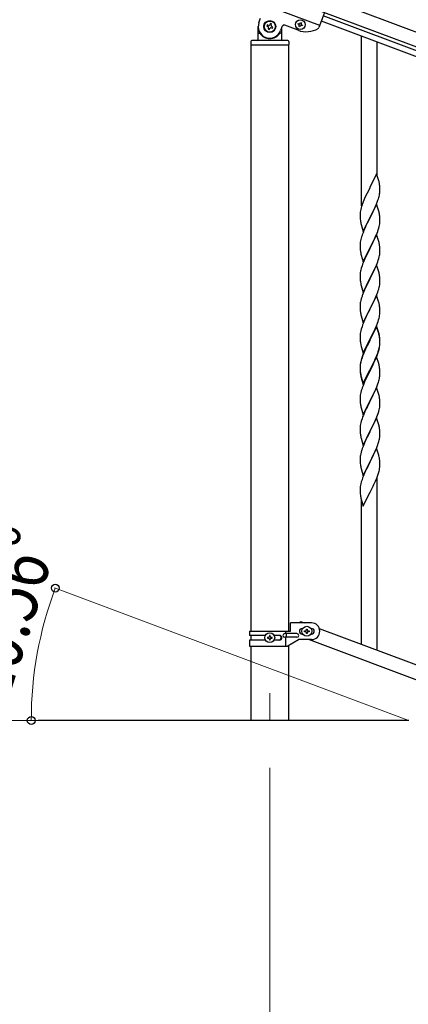
# Model space of a CAD drawing. Units: millimetres. Extents: x 250 to 8280, y 75 to 5795.
# Drawn here: x 4841 to 5260, y 4088 to 5152 of the extents above; entities that cross this region are included whole.
import ezdxf

# ---------------------------------------------------------------- set-up
doc = ezdxf.new("R2010")
doc.units = ezdxf.units.MM
doc.linetypes.add('YCENTER_1', pattern=[13, 10, -1, 1, -1])
for name, color, linetype, lineweight in [('YKK_12', 2, 'Continuous', 13), ('YKK_A1', 4, 'Continuous', 30), ('YKK_D', 6, 'Continuous', 13)]:
    doc.layers.add(name, color=color, linetype=linetype, lineweight=lineweight)
doc.styles.add('text-b', font='extslim2.shx', dxfattribs={"width": 0.8, "bigfont": 'extfont2.shx'})

msp = doc.modelspace()

# ---------------------------------------------------------------- linework, layer by layer
at = {"layer": 'YKK_12', "linetype": 'YCENTER_1', "ltscale": 5}
msp.add_line((5110.6, 4424.2), (5110.6, 4394.5), dxfattribs=at)
at = {"layer": 'YKK_A1', "linetype": 'Continuous', "ltscale": 0.5}
for p, q in [((5076.7, 5210.7), (5927.3, 4891.7)), ((5071.5, 5196.6), (5922, 4877.6)), ((5164.5, 5145.7), (5070.8, 5180.8)), ((5098.9, 5148.9), (5100.7, 5153.6)), ((5169.4, 5158.8), (5163.7, 5143.5)), ((5874.7, 4891.1), (5168.4, 5156)), ((5098.1, 5130.5), (5098.1, 5144.5)), ((5107.8, 5146.3), (5107.3, 5145)), ((5107.3, 5145), (5108.6, 5144.6)), ((5109, 5145.8), (5107.8, 5146.3)), ((5109.3, 5142.9), (5108.9, 5141.6)), ((5108.9, 5141.6), (5110.1, 5141.2)), ((5110.1, 5141.2), (5110.6, 5142.4)), ((5111.2, 5147.8), (5110.7, 5146.6)), ((5112.4, 5147.4), (5111.2, 5147.8)), ((5112, 5146.1), (5112.4, 5147.4)), ((5112.3, 5143.2), (5113.5, 5142.7)), ((5114, 5144), (5112.7, 5144.4)), ((5113.5, 5142.7), (5114, 5144)), ((5124.1, 5144.8), (5122.3, 5140.1)), ((5123.1, 5142.2), (5123.1, 5130.5)), ((5141.2, 5140.5), (5126.7, 5146)), ((5141.1, 5147), (5141.4, 5147.9)), ((5142, 5146.7), (5141.1, 5147)), ((5141.4, 5147.9), (5142.3, 5147.6)), ((5142.2, 5144.5), (5142.5, 5145.4)), ((5143.1, 5144.2), (5142.2, 5144.5)), ((5143.4, 5145.1), (5143.1, 5144.2)), ((5143.5, 5148.1), (5143.9, 5149)), ((5143.9, 5149), (5144.8, 5148.7)), ((5144.8, 5148.7), (5144.4, 5147.8)), ((5145.5, 5145.3), (5144.6, 5145.6)), ((5145, 5146.5), (5145.9, 5146.2)), ((5145.9, 5146.2), (5145.5, 5145.3)), ((5872.6, 4885.5), (5166.3, 5150.4)), ((5130.1, 5129.5), (5091.1, 5129.5)), ((5099.1, 5137.5), (5099.4, 5137.5)), ((5122.1, 5137.5), (5121.9, 5137.5)), ((5209.6, 4950.6), (5209.6, 5134.1)), ((5090.1, 5128.5), (5090.1, 5125)), ((5090.4, 4491), (5090.4, 5124.5)), ((5130.9, 5124.5), (5090.4, 5124.5)), ((5130.6, 5124.5), (5090.6, 5124.5)), ((5130.9, 5124.5), (5130.9, 4491)), ((5131.1, 5128.5), (5131.1, 5125)), ((5226.6, 4983.5), (5226.6, 5127.7)), ((5226, 4985.5), (5218.8, 4970.7)), ((5228.3, 4977.9), (5226, 4985.5)), ((5218.5, 4970), (5215.6, 4964.3)), ((5218.8, 4970.7), (5218.5, 4970)), ((5228.6, 4976.9), (5228.3, 4977.9)), ((5228.8, 4976), (5228.6, 4976.9)), ((5229.4, 4971.1), (5229.3, 4972.5)), ((5229.5, 4969.9), (5229.4, 4971.1)), ((5229.5, 4968.1), (5229.5, 4969.9)), ((5214.1, 4961.1), (5213, 4958.6)), ((5215.6, 4964.3), (5214.1, 4961.1)), ((5228.6, 4960.8), (5229, 4962.3)), ((5229, 4962.3), (5229.2, 4963.6)), ((5229.2, 4963.6), (5229.4, 4964.9)), ((5229.5, 4967), (5229.5, 4968.1)), ((5229.5, 4966.2), (5229.5, 4967)), ((5209.3, 4948.6), (5208.8, 4946.7)), ((5209.7, 4950), (5209.3, 4948.6)), ((5211.5, 4955.1), (5210.7, 4953)), ((5213, 4958.6), (5211.5, 4955.1)), ((5226, 4952.7), (5218.8, 4937.8)), ((5223.3, 4946.9), (5224.4, 4949.4)), ((5224.4, 4949.4), (5225.5, 4951.9)), ((5225.5, 4951.9), (5226.7, 4954.9)), ((5228.3, 4945), (5226, 4952.7)), ((5226.7, 4954.9), (5227.4, 4956.9)), ((5227.4, 4956.9), (5227.9, 4958.4)), ((5208.1, 4942.7), (5208.1, 4941.9)), ((5208.1, 4941.9), (5208.1, 4941.5)), ((5208.1, 4941.5), (5208.1, 4939.6)), ((5208.1, 4939.6), (5208.1, 4938.6)), ((5208.1, 4938.6), (5208.2, 4937.6)), ((5208.5, 4945.3), (5208.3, 4943.9)), ((5208.8, 4946.7), (5208.5, 4945.3)), ((5211.6, 4922.9), (5218.8, 4937.8)), ((5218.8, 4937.8), (5218.6, 4937.5)), ((5218.8, 4937.8), (5219, 4938.1)), ((5219, 4938.1), (5220.7, 4941.5)), ((5220.7, 4941.5), (5222.2, 4944.6)), ((5222.2, 4944.6), (5223.3, 4946.9)), ((5228.6, 4944), (5228.3, 4945)), ((5228.8, 4943.1), (5228.6, 4944)), ((5229.4, 4938.2), (5229.3, 4939.7)), ((5229.5, 4937), (5229.4, 4938.2)), ((5208.2, 4937.6), (5208.3, 4936.2)), ((5208.3, 4936.2), (5208.4, 4934.9)), ((5208.4, 4934.9), (5208.6, 4933.9)), ((5209.1, 4931.5), (5209.3, 4930.6)), ((5209.3, 4930.6), (5211.6, 4922.9)), ((5214.1, 4928.2), (5212.3, 4924.2)), ((5214.5, 4929.2), (5214.1, 4928.2)), ((5215.9, 4931.9), (5214.5, 4929.2)), ((5218.6, 4937.5), (5215.9, 4931.9)), ((5228.2, 4926.5), (5228.7, 4928.5)), ((5228.7, 4928.5), (5229, 4929.8)), ((5229, 4929.8), (5229.3, 4931.2)), ((5229.3, 4931.2), (5229.5, 4932.5)), ((5229.5, 4935.3), (5229.5, 4937)), ((5229.5, 4934.1), (5229.5, 4935.3)), ((5229.5, 4933.3), (5229.5, 4934.1)), ((5229.5, 4932.5), (5229.5, 4933.3)), ((5209.7, 4917.2), (5209.3, 4915.7)), ((5211.3, 4921.7), (5210.7, 4920.2)), ((5212.3, 4924.2), (5211.3, 4921.7)), ((5226, 4919.8), (5218.8, 4904.9)), ((5223.3, 4914), (5224.9, 4917.5)), ((5224.9, 4917.5), (5225.7, 4919.5)), ((5225.7, 4919.5), (5227.1, 4923)), ((5228.3, 4912.1), (5226, 4919.8)), ((5227.1, 4923), (5227.8, 4925)), ((5227.8, 4925), (5228.2, 4926.5)), ((5208.2, 4910.2), (5208.1, 4909.4)), ((5208.1, 4909.4), (5208.1, 4908.6)), ((5208.1, 4908.6), (5208.1, 4906.7)), ((5208.1, 4906.7), (5208.1, 4905.7)), ((5208.3, 4911.5), (5208.2, 4910.2)), ((5208.6, 4912.9), (5208.3, 4911.5)), ((5208.9, 4914.3), (5208.6, 4912.9)), ((5209.3, 4915.7), (5208.9, 4914.3)), ((5219, 4905.3), (5220.7, 4908.6)), ((5220.7, 4908.6), (5222.2, 4911.7)), ((5222.2, 4911.7), (5223.3, 4914)), ((5228.6, 4911.2), (5228.3, 4912.1)), ((5228.8, 4910.2), (5228.6, 4911.2)), ((5229.4, 4905.4), (5229.3, 4906.8)), ((5208.1, 4905.7), (5208.2, 4904.8)), ((5208.2, 4904.8), (5208.3, 4903.6)), ((5208.4, 4902), (5208.6, 4901)), ((5209.1, 4898.7), (5209.4, 4897.5)), ((5209.4, 4897.5), (5211.6, 4890.1)), ((5211.6, 4890.1), (5218.8, 4904.9)), ((5214.3, 4895.8), (5213, 4892.9)), ((5215.6, 4898.6), (5214.3, 4895.8)), ((5218.5, 4904.2), (5215.6, 4898.6)), ((5218.8, 4904.9), (5218.5, 4904.2)), ((5218.8, 4904.9), (5219, 4905.3)), ((5228.2, 4893.7), (5228.7, 4895.6)), ((5228.7, 4895.6), (5229, 4897)), ((5229, 4897), (5229.3, 4898.3)), ((5229.3, 4898.3), (5229.5, 4899.6)), ((5229.5, 4904.1), (5229.4, 4905.4)), ((5229.5, 4902.4), (5229.5, 4904.1)), ((5229.5, 4901.3), (5229.5, 4902.4)), ((5229.5, 4900.5), (5229.5, 4901.3)), ((5229.5, 4899.6), (5229.5, 4900.5)), ((5210.2, 4885.8), (5209.4, 4883.3)), ((5210.9, 4887.8), (5210.2, 4885.8)), ((5211.7, 4889.8), (5210.9, 4887.8)), ((5213, 4892.9), (5211.7, 4889.8)), ((5226, 4886.9), (5218.8, 4872.1)), ((5223.5, 4881.7), (5224.9, 4884.6)), ((5224.9, 4884.6), (5225.7, 4886.6)), ((5225.7, 4886.6), (5227.1, 4890.2)), ((5228.3, 4879.3), (5226, 4886.9)), ((5227.1, 4890.2), (5227.8, 4892.2)), ((5227.8, 4892.2), (5228.2, 4893.7)), ((5208.2, 4877.3), (5208.1, 4876.5)), ((5208.1, 4876.5), (5208.1, 4875.7)), ((5208.1, 4875.7), (5208.1, 4873.9)), ((5208.1, 4873.9), (5208.1, 4872.8)), ((5208.3, 4878.6), (5208.2, 4877.3)), ((5208.6, 4880), (5208.3, 4878.6)), ((5208.9, 4881.4), (5208.6, 4880)), ((5209.4, 4883.3), (5208.9, 4881.4)), ((5219, 4872.4), (5221.8, 4877.9)), ((5221.8, 4877.9), (5222.9, 4880.2)), ((5222.9, 4880.2), (5223.5, 4881.7)), ((5228.6, 4878.3), (5228.3, 4879.3)), ((5228.8, 4877.4), (5228.6, 4878.3)), ((5229.4, 4872.5), (5229.3, 4873.9)), ((5208.1, 4872.8), (5208.2, 4871.9)), ((5208.2, 4871.9), (5208.3, 4870.7)), ((5208.4, 4869.2), (5208.6, 4868.2)), ((5209.1, 4865.8), (5209.3, 4864.8)), ((5209.3, 4864.8), (5209.4, 4864.6)), ((5209.4, 4864.6), (5211.6, 4857.2)), ((5211.6, 4857.2), (5218.8, 4872.1)), ((5215.6, 4865.7), (5214.3, 4862.9)), ((5218.6, 4871.7), (5215.6, 4865.7)), ((5218.8, 4872.1), (5218.6, 4871.7)), ((5218.8, 4872.1), (5219, 4872.4)), ((5228.7, 4862.7), (5229, 4864.1)), ((5229, 4864.1), (5229.3, 4865.5)), ((5229.3, 4865.5), (5229.5, 4866.8)), ((5229.5, 4871.3), (5229.4, 4872.5)), ((5229.5, 4869.5), (5229.5, 4871.3)), ((5229.5, 4868.4), (5229.5, 4869.5)), ((5229.5, 4867.6), (5229.5, 4868.4)), ((5229.5, 4866.8), (5229.5, 4867.6)), ((5211.5, 4856.5), (5210.7, 4854.4)), ((5213, 4860), (5211.5, 4856.5)), ((5214.3, 4862.9), (5213, 4860)), ((5226, 4854), (5218.8, 4839.2)), ((5224.9, 4851.7), (5226.1, 4854.8)), ((5228.3, 4846.4), (5226, 4854)), ((5226.1, 4854.8), (5227.1, 4857.3)), ((5227.1, 4857.3), (5227.8, 4859.3)), ((5227.8, 4859.3), (5228.2, 4860.8)), ((5228.2, 4860.8), (5228.7, 4862.7)), ((5208.2, 4844.5), (5208.1, 4843.6)), ((5208.1, 4843.6), (5208.1, 4842.9)), ((5208.1, 4842.9), (5208.1, 4841)), ((5208.3, 4845.8), (5208.2, 4844.5)), ((5208.6, 4847.1), (5208.3, 4845.8)), ((5208.9, 4848.5), (5208.6, 4847.1)), ((5209.4, 4850.4), (5208.9, 4848.5)), ((5209.7, 4851.4), (5209.4, 4850.4)), ((5219, 4839.5), (5223.5, 4848.8)), ((5223.5, 4848.8), (5224.9, 4851.7)), ((5228.6, 4845.4), (5228.3, 4846.4)), ((5228.8, 4844.5), (5228.6, 4845.4)), ((5208.1, 4841), (5208.1, 4840)), ((5208.1, 4840), (5208.2, 4839)), ((5208.2, 4839), (5208.3, 4837.9)), ((5208.9, 4833.9), (5209.1, 4832.9)), ((5209.1, 4832.9), (5209.4, 4831.7)), ((5209.4, 4831.7), (5211.6, 4824.3)), ((5211.6, 4824.3), (5218.8, 4839.2)), ((5216.9, 4835.5), (5214.8, 4831)), ((5218.6, 4838.9), (5216.9, 4835.5)), ((5218.8, 4839.2), (5218.6, 4838.9)), ((5218.8, 4839.2), (5219, 4839.5)), ((5229, 4830.8), (5229.2, 4832.2)), ((5229.2, 4832.2), (5229.4, 4833.5)), ((5229.4, 4839.6), (5229.3, 4841.1)), ((5229.5, 4838.4), (5229.4, 4839.6)), ((5229.5, 4836.7), (5229.5, 4838.4)), ((5229.5, 4835.5), (5229.5, 4836.7)), ((5229.5, 4834.7), (5229.5, 4835.5)), ((5210.9, 4822.1), (5210.2, 4820.1)), ((5211.5, 4823.6), (5210.9, 4822.1)), ((5213, 4827.1), (5211.5, 4823.6)), ((5213.6, 4828.6), (5213, 4827.1)), ((5214.8, 4831), (5213.6, 4828.6)), ((5226, 4821.2), (5218.8, 4806.3)), ((5224.4, 4817.9), (5225.7, 4820.9)), ((5225.7, 4820.9), (5226.9, 4823.9)), ((5228.3, 4813.5), (5226, 4821.2)), ((5226.9, 4823.9), (5227.6, 4825.9)), ((5227.6, 4825.9), (5228.1, 4827.4)), ((5228.1, 4827.4), (5228.6, 4829.4)), ((5228.6, 4829.4), (5229, 4830.8)), ((5208.2, 4811.6), (5208.1, 4810.8)), ((5208.1, 4810.8), (5208.1, 4810)), ((5208.1, 4810), (5208.1, 4808.1)), ((5208.3, 4812.9), (5208.2, 4811.6)), ((5208.6, 4814.3), (5208.3, 4812.9)), ((5208.9, 4815.7), (5208.6, 4814.3)), ((5209.4, 4817.6), (5208.9, 4815.7)), ((5210.2, 4820.1), (5209.4, 4817.6)), ((5226, 4820.3), (5218.8, 4805.4)), ((5219, 4806.6), (5220.7, 4810)), ((5220.7, 4810), (5222.6, 4814)), ((5222.6, 4814), (5223.3, 4815.4)), ((5223.3, 4815.4), (5224.4, 4817.9)), ((5228.2, 4812.9), (5226, 4820.3)), ((5228.4, 4812.1), (5228.2, 4812.9)), ((5228.6, 4812.6), (5228.3, 4813.5)), ((5228.8, 4810.7), (5228.4, 4812.1)), ((5228.8, 4811.6), (5228.6, 4812.6)), ((5208.1, 4808.1), (5208.1, 4807.1)), ((5208.1, 4807.1), (5208.2, 4806.2)), ((5208.2, 4806.2), (5208.3, 4805)), ((5208.9, 4801), (5209.1, 4800.1)), ((5209.1, 4800.1), (5209.4, 4798.9)), ((5211.6, 4791.5), (5218.8, 4806.3)), ((5215.9, 4799.5), (5214.5, 4796.8)), ((5218.5, 4805.6), (5215.2, 4799.1)), ((5218.5, 4804.7), (5215.9, 4799.5)), ((5218.8, 4806.3), (5218.5, 4805.6)), ((5218.8, 4805.4), (5218.5, 4804.7)), ((5218.8, 4806.3), (5219, 4806.6)), ((5229, 4798.4), (5229.3, 4799.7)), ((5229.2, 4798.4), (5229.4, 4799.7)), ((5229.4, 4806.8), (5229.3, 4808.2)), ((5229.4, 4805.9), (5229.3, 4807.3)), ((5229.3, 4799.7), (5229.5, 4801)), ((5229.5, 4805.5), (5229.4, 4806.8)), ((5229.5, 4804.6), (5229.4, 4805.9)), ((5229.5, 4803.8), (5229.5, 4805.5)), ((5229.5, 4802.9), (5229.5, 4804.6)), ((5229.5, 4802.7), (5229.5, 4803.8)), ((5229.5, 4801.7), (5229.5, 4802.9)), ((5229.5, 4801.9), (5229.5, 4802.7)), ((5229.5, 4801), (5229.5, 4801.9)), ((5229.5, 4800.9), (5229.5, 4801.7)), ((5209.4, 4798.9), (5209.8, 4797.6)), ((5209.8, 4797.6), (5211.6, 4791.5)), ((5211.5, 4790.7), (5210.7, 4788.7)), ((5211.7, 4790.3), (5210.9, 4788.3)), ((5213, 4794.3), (5211.5, 4790.7)), ((5213, 4793.3), (5211.7, 4790.3)), ((5214.1, 4796.7), (5213, 4794.3)), ((5214.1, 4795.8), (5213, 4793.3)), ((5215.2, 4799.1), (5214.1, 4796.7)), ((5214.5, 4796.8), (5214.1, 4795.8)), ((5224.9, 4786), (5226.1, 4789)), ((5226.1, 4789), (5227.1, 4791.6)), ((5226.1, 4788.1), (5227.3, 4791.2)), ((5227.1, 4791.6), (5227.6, 4793.1)), ((5227.3, 4791.2), (5227.9, 4793.2)), ((5227.6, 4793.1), (5228.1, 4794.6)), ((5228.6, 4795.6), (5229, 4797)), ((5228.7, 4797), (5229, 4798.4)), ((5229, 4797), (5229.2, 4798.4)), ((5208.1, 4778.3), (5208.1, 4777.5)), ((5208.3, 4779.1), (5208.2, 4777.8)), ((5208.5, 4780.9), (5208.3, 4779.6)), ((5208.6, 4780.5), (5208.3, 4779.1)), ((5208.8, 4782.3), (5208.5, 4780.9)), ((5208.9, 4781.9), (5208.6, 4780.5)), ((5209.3, 4784.2), (5208.8, 4782.3)), ((5209.4, 4783.8), (5208.9, 4781.9)), ((5209.7, 4785.7), (5209.3, 4784.2)), ((5210.2, 4786.3), (5209.4, 4783.8)), ((5210.9, 4788.3), (5210.2, 4786.3)), ((5226, 4787.4), (5218.8, 4772.5)), ((5219, 4773.8), (5222.2, 4780.2)), ((5220.7, 4776.2), (5222.2, 4779.3)), ((5222.2, 4780.2), (5223.5, 4783)), ((5222.2, 4779.3), (5223.1, 4781.2)), ((5223.1, 4781.2), (5224.6, 4784.6)), ((5223.5, 4783), (5224.9, 4786)), ((5224.6, 4784.6), (5225.1, 4785.6)), ((5225.1, 4785.6), (5226.1, 4788.1)), ((5228.2, 4780.2), (5226, 4787.4)), ((5228.2, 4780), (5228.2, 4780.2)), ((5228.6, 4778.8), (5228.2, 4780)), ((5228.8, 4777.8), (5228.6, 4778.8)), ((5208.2, 4777.8), (5208.1, 4777)), ((5208.1, 4777.5), (5208.1, 4777.1)), ((5208.1, 4777.1), (5208.1, 4775.3)), ((5208.1, 4777), (5208.1, 4776.2)), ((5208.1, 4776.2), (5208.1, 4774.3)), ((5208.1, 4775.3), (5208.1, 4774.2)), ((5208.1, 4774.3), (5208.1, 4773.3)), ((5208.1, 4774.2), (5208.2, 4773.3)), ((5208.1, 4773.3), (5208.2, 4772.4)), ((5208.2, 4773.3), (5208.3, 4772.1)), ((5208.2, 4772.4), (5208.3, 4771.2)), ((5208.4, 4770.5), (5208.6, 4769.6)), ((5208.8, 4767.5), (5209.1, 4766.3)), ((5211.6, 4758.6), (5218.8, 4773.4)), ((5211.6, 4757.7), (5218.8, 4772.5)), ((5218.6, 4772.2), (5215.9, 4766.7)), ((5218.8, 4772.5), (5218.6, 4772.2)), ((5218.8, 4773.4), (5219, 4773.8)), ((5218.8, 4772.5), (5219, 4772.9)), ((5219, 4772.9), (5220.7, 4776.2)), ((5229.4, 4773), (5229.3, 4774.4)), ((5229.5, 4771.7), (5229.4, 4773)), ((5229.5, 4770), (5229.5, 4771.7)), ((5229.5, 4768.9), (5229.5, 4770)), ((5229.5, 4768.1), (5229.5, 4768.9)), ((5209.1, 4767.2), (5209.4, 4766)), ((5209.1, 4766.3), (5209.3, 4765.3)), ((5209.3, 4765.3), (5209.8, 4763.5)), ((5209.4, 4766), (5211.6, 4758.6)), ((5209.8, 4763.5), (5211.6, 4757.7)), ((5213, 4760.5), (5211.3, 4756.4)), ((5214.3, 4763.4), (5213, 4760.5)), ((5215.9, 4766.7), (5214.3, 4763.4)), ((5226.1, 4755.3), (5227.3, 4758.3)), ((5227.3, 4758.3), (5227.9, 4760.3)), ((5228.6, 4762.7), (5229, 4764.1)), ((5229, 4764.1), (5229.2, 4765.5)), ((5229.2, 4765.5), (5229.4, 4766.8)), ((5208.3, 4746.2), (5208.2, 4745)), ((5208.6, 4747.6), (5208.3, 4746.2)), ((5208.9, 4749), (5208.6, 4747.6)), ((5209.4, 4750.9), (5208.9, 4749)), ((5209.7, 4751.9), (5209.4, 4750.9)), ((5211.3, 4756.4), (5210.7, 4754.9)), ((5226, 4754.5), (5218.8, 4739.7)), ((5220.7, 4743.4), (5222.2, 4746.4)), ((5222.2, 4746.4), (5223.1, 4748.3)), ((5223.1, 4748.3), (5224.6, 4751.7)), ((5224.6, 4751.7), (5225.1, 4752.7)), ((5225.1, 4752.7), (5226.1, 4755.3)), ((5228.3, 4746.9), (5226, 4754.5)), ((5228.6, 4745.9), (5228.3, 4746.9)), ((5208.2, 4745), (5208.1, 4744.1)), ((5208.1, 4744.1), (5208.1, 4743.3)), ((5208.1, 4743.3), (5208.1, 4741.5)), ((5208.1, 4741.5), (5208.1, 4740.5)), ((5208.1, 4740.5), (5208.2, 4739.5)), ((5208.2, 4739.5), (5208.3, 4738.3)), ((5208.4, 4736.8), (5208.6, 4735.8)), ((5211.6, 4724.8), (5218.8, 4739.7)), ((5218.3, 4738.6), (5215.6, 4733.3)), ((5218.8, 4739.7), (5218.3, 4738.6)), ((5218.8, 4739.7), (5219, 4740)), ((5219, 4740), (5220.7, 4743.4)), ((5228.8, 4745), (5228.6, 4745.9)), ((5229.4, 4740.1), (5229.3, 4741.5)), ((5229.5, 4738.9), (5229.4, 4740.1)), ((5229.5, 4737.1), (5229.5, 4738.9)), ((5229.5, 4736), (5229.5, 4737.1)), ((5229.5, 4735.2), (5229.5, 4736)), ((5209.1, 4733.4), (5209.3, 4732.4)), ((5209.3, 4732.4), (5211.6, 4724.8)), ((5213.4, 4728.6), (5211.7, 4724.6)), ((5214.5, 4731), (5213.4, 4728.6)), ((5215.6, 4733.3), (5214.5, 4731)), ((5226.9, 4724.4), (5227.6, 4726.4)), ((5227.6, 4726.4), (5228.2, 4728.4)), ((5228.2, 4728.4), (5228.7, 4730.3)), ((5228.7, 4730.3), (5229, 4731.7)), ((5229, 4731.7), (5229.3, 4733.1)), ((5229.3, 4733.1), (5229.5, 4734.4)), ((5229.5, 4734.4), (5229.5, 4735.2)), ((5208.6, 4714.7), (5208.3, 4713.4)), ((5208.9, 4716.1), (5208.6, 4714.7)), ((5209.4, 4718.1), (5208.9, 4716.1)), ((5210.2, 4720.5), (5209.4, 4718.1)), ((5210.9, 4722.6), (5210.2, 4720.5)), ((5211.7, 4724.6), (5210.9, 4722.6)), ((5226, 4721.6), (5218.8, 4706.8)), ((5219, 4707.1), (5223.1, 4715.4)), ((5223.1, 4715.4), (5224.4, 4718.4)), ((5224.4, 4718.4), (5225.5, 4720.9)), ((5225.5, 4720.9), (5226.9, 4724.4)), ((5228.3, 4714), (5226, 4721.6)), ((5208.2, 4712.1), (5208.1, 4711.3)), ((5208.1, 4711.3), (5208.1, 4710.5)), ((5208.1, 4710.5), (5208.1, 4708.6)), ((5208.1, 4708.6), (5208.1, 4707.6)), ((5208.1, 4707.6), (5208.2, 4706.6)), ((5208.3, 4713.4), (5208.2, 4712.1)), ((5208.2, 4706.6), (5208.3, 4705.5)), ((5211.6, 4691.9), (5218.8, 4706.8)), ((5218.5, 4706.1), (5215.9, 4700.9)), ((5218.8, 4706.8), (5218.5, 4706.1)), ((5218.8, 4706.8), (5219, 4707.1)), ((5228.6, 4713), (5228.3, 4714)), ((5228.8, 4712.1), (5228.6, 4713)), ((5229.4, 4707.2), (5229.3, 4708.7)), ((5229.5, 4706), (5229.4, 4707.2)), ((5229.5, 4704.3), (5229.5, 4706)), ((5229.5, 4703.1), (5229.5, 4704.3)), ((5208.8, 4701.7), (5209.1, 4700.5)), ((5209.1, 4700.5), (5209.3, 4699.6)), ((5209.3, 4699.6), (5211.6, 4691.9)), ((5213, 4694.7), (5211.3, 4690.7)), ((5214.1, 4697.2), (5213, 4694.7)), ((5214.8, 4698.6), (5214.1, 4697.2)), ((5215.9, 4700.9), (5214.8, 4698.6)), ((5227.3, 4692.5), (5227.8, 4694)), ((5227.8, 4694), (5228.4, 4696)), ((5228.4, 4696), (5228.7, 4697.5)), ((5229.1, 4699.3), (5229.4, 4700.6)), ((5208.8, 4682.8), (5208.5, 4681.4)), ((5209.3, 4684.7), (5208.8, 4682.8)), ((5209.7, 4686.2), (5209.3, 4684.7)), ((5211.3, 4690.7), (5210.7, 4689.2)), ((5226, 4688.8), (5218.8, 4673.9)), ((5222.4, 4681.2), (5223.1, 4682.6)), ((5223.1, 4682.6), (5224.4, 4685.5)), ((5224.4, 4685.5), (5225.3, 4687.5)), ((5225.3, 4687.5), (5226.5, 4690.5)), ((5228.2, 4681.4), (5226, 4688.8)), ((5226.5, 4690.5), (5227.3, 4692.5)), ((5208.1, 4678.8), (5208.1, 4678)), ((5208.1, 4678), (5208.1, 4677.6)), ((5208.1, 4677.6), (5208.1, 4675.7)), ((5208.1, 4675.7), (5208.1, 4674.7)), ((5208.1, 4674.7), (5208.2, 4673.8)), ((5208.2, 4673.8), (5208.3, 4672.3)), ((5208.5, 4681.4), (5208.3, 4680.1)), ((5208.3, 4672.3), (5208.4, 4671)), ((5211.6, 4659.1), (5218.8, 4673.9)), ((5218.6, 4673.6), (5216.3, 4668.9)), ((5218.8, 4673.9), (5218.6, 4673.6)), ((5218.8, 4673.9), (5219, 4674.3)), ((5219, 4674.3), (5220.9, 4678.1)), ((5220.9, 4678.1), (5222.4, 4681.2)), ((5228.4, 4680.7), (5228.2, 4681.4)), ((5228.8, 4679.2), (5228.4, 4680.7)), ((5229.4, 4674.4), (5229.3, 4675.8)), ((5229.5, 4673.1), (5229.4, 4674.4)), ((5229.5, 4671.4), (5229.5, 4673.1)), ((5208.4, 4671), (5208.6, 4670)), ((5208.6, 4670), (5208.8, 4669.1)), ((5208.8, 4669.1), (5208.9, 4668.6)), ((5208.9, 4668.6), (5209.1, 4667.7)), ((5209.1, 4667.7), (5209.3, 4666.7)), ((5209.3, 4666.7), (5211.6, 4659.1)), ((5213, 4661.9), (5211.7, 4658.8)), ((5214.1, 4664.3), (5213, 4661.9)), ((5214.5, 4665.3), (5214.1, 4664.3)), ((5216.3, 4668.9), (5214.5, 4665.3)), ((5227.3, 4659.7), (5227.9, 4661.7)), ((5228.6, 4664.1), (5229, 4665.5)), ((5229, 4665.5), (5229.2, 4666.9)), ((5229.2, 4666.9), (5229.4, 4668.2)), ((5229.5, 4670.3), (5229.5, 4671.4)), ((5229.5, 4669.5), (5229.5, 4670.3)), ((5208.9, 4650.4), (5208.6, 4649)), ((5209.4, 4652.3), (5208.9, 4650.4)), ((5210.2, 4654.8), (5209.4, 4652.3)), ((5210.9, 4656.8), (5210.2, 4654.8)), ((5211.7, 4658.8), (5210.9, 4656.8)), ((5223.1, 4649.7), (5224.6, 4653.1)), ((5224.6, 4653.1), (5225.1, 4654.1)), ((5225.1, 4654.1), (5226.1, 4656.6)), ((5226.1, 4656.6), (5227.3, 4659.7)), ((5226.6, 4470.4), (5226.6, 4657.5)), ((5208.2, 4646.3), (5208.1, 4645.5)), ((5208.1, 4645.5), (5208.1, 4644.7)), ((5208.1, 4644.7), (5208.1, 4642.9)), ((5208.1, 4642.9), (5208.1, 4641.8)), ((5208.1, 4641.8), (5208.2, 4640.9)), ((5208.3, 4647.6), (5208.2, 4646.3)), ((5208.2, 4640.9), (5208.3, 4639.5)), ((5208.6, 4649), (5208.3, 4647.6)), ((5211.6, 4626.2), (5218.8, 4641.1)), ((5218.8, 4641.1), (5218.6, 4640.7)), ((5218.8, 4641.1), (5219, 4641.4)), ((5219, 4641.4), (5220.7, 4644.8)), ((5220.7, 4644.8), (5222.2, 4647.8)), ((5222.2, 4647.8), (5223.1, 4649.7)), ((5208.3, 4639.5), (5208.4, 4638.1)), ((5208.8, 4636), (5209.1, 4634.8)), ((5209.1, 4634.8), (5209.3, 4633.8)), ((5209.3, 4633.8), (5211.6, 4626.2)), ((5209.6, 4476.8), (5209.6, 4632.8)), ((5143.3, 4500), (5143.9, 4501.5)), ((5143.9, 4501.5), (5148, 4500)), ((5088.6, 4491), (5088.6, 4486.5)), ((5088.6, 4491), (5133.1, 4491)), ((5127.6, 4491), (5127.6, 4488.5)), ((5133.1, 4491), (5133.1, 4500)), ((5155.6, 4500), (5133.1, 4500)), ((5145.6, 4494), (5146.3, 4494)), ((5148.2, 4490.5), (5148.2, 4491.4)), ((5148.2, 4491.4), (5149.2, 4491.4)), ((5150.2, 4492.4), (5150.2, 4493.4)), ((5150.2, 4493.4), (5151.1, 4493.4)), ((5151.1, 4493.4), (5151.1, 4492.4)), ((5152.1, 4491.4), (5153, 4491.4)), ((5153, 4491.4), (5153, 4490.5)), ((5155, 4494), (5155.6, 4494)), ((5164.1, 4493.9), (5868, 4229.9)), ((5106, 4486.5), (5088.6, 4486.5)), ((5088.6, 4481.5), (5088.6, 4475)), ((5106, 4481.5), (5088.6, 4481.5)), ((5090.4, 4481.5), (5090.4, 4486.5)), ((5108.2, 4484.4), (5108.2, 4483.5)), ((5109.2, 4484.4), (5108.2, 4484.4)), ((5108.2, 4483.5), (5109.2, 4483.5)), ((5111.1, 4486.4), (5110.2, 4486.4)), ((5110.2, 4486.4), (5110.2, 4485.4)), ((5110.2, 4482.5), (5110.2, 4481.6)), ((5110.2, 4481.6), (5111.1, 4481.6)), ((5111.1, 4485.4), (5111.1, 4486.4)), ((5111.1, 4481.6), (5111.1, 4482.5)), ((5113, 4484.4), (5112.1, 4484.4)), ((5112.1, 4483.5), (5113, 4483.5)), ((5113, 4483.5), (5113, 4484.4)), ((5121.2, 4486.5), (5115.3, 4486.5)), ((5121.2, 4481.5), (5115.3, 4481.5)), ((5139.8, 4488.5), (5126.8, 4488.5)), ((5139.8, 4484.5), (5126.8, 4484.5)), ((5127.6, 4484.5), (5127.6, 4475)), ((5128.2, 4488.5), (5128.2, 4484.5)), ((5129.5, 4475), (5141.6, 4482)), ((5155.6, 4482), (5141.6, 4482)), ((5145.6, 4488), (5146.3, 4488)), ((5149.2, 4490.5), (5148.2, 4490.5)), ((5150.2, 4488.6), (5150.2, 4489.5)), ((5151.1, 4488.6), (5150.2, 4488.6)), ((5151.1, 4489.5), (5151.1, 4488.6)), ((5153, 4490.5), (5152.1, 4490.5)), ((5153.3, 4482), (5857.1, 4218)), ((5155, 4488), (5155.6, 4488)), ((5088.6, 4475), (5129.5, 4475)), ((5090.4, 4394.5), (5090.4, 4475)), ((5130.9, 4475.8), (5130.9, 4394.5)), ((5260.6, 4394.5), (4860.6, 4394.5))]:
    msp.add_line(p, q, dxfattribs=at)
for centre, radius in [((5110.6, 5144.5), 6.5), ((5110.6, 5144.5), 6), ((5143.5, 5146.6), 5.3), ((5150.6, 4491), 5.3), ((5110.6, 4484), 5.3)]:
    msp.add_circle(centre, radius, dxfattribs=at)
for centre, radius, start, end in [((5110.6, 5144.5), 12.5, 159.44, 339.44), ((5108.1, 5143.3), 1.32, 339.44, 69.44), ((5109.5, 5147), 1.32, 249.44, 339.44), ((5111.8, 5141.9), 1.32, 69.44, 159.44), ((5113.2, 5145.7), 1.32, 159.44, 249.44), ((5126, 5144.1), 2, 69.44, 159.44), ((5150, 5163.9), 25, 249.44, 300.94), ((5141.6, 5145.8), 0.96, 339.44, 69.44), ((5142.6, 5148.5), 0.96, 249.44, 339.44), ((5144.3, 5144.7), 0.96, 69.44, 159.44), ((5145.3, 5147.4), 0.96, 159.44, 249.44), ((5161.8, 5144.2), 2, 300.94, 339.44), ((5091.1, 5128.5), 1, 90, 180), ((5097.1, 5130.5), 1, 270, 0), ((5099.1, 5136.5), 1, 90, 180), ((5099.4, 5137), 0.5, 33.749, 90), ((5110.6, 5144.5), 13, 213.749, 326.251), ((5121.9, 5137), 0.5, 90, 146.251), ((5122.1, 5136.5), 1, 0, 90), ((5124.1, 5130.5), 1, 180, 270), ((5130.1, 5128.5), 1, 0, 90), ((5090.6, 5125), 0.5, 180, 270), ((5130.6, 5125), 0.5, 270, 0), ((5187.3, 4967.3), 42.4, 9.5672, 11.859), ((5184.5, 4967.7), 45.1, 6.176, 8.4678), ((5167.5, 4977.1), 63.2, 342.7842, 345.076), ((5198.1, 4968.2), 31.5, 354.0716, 356.3633), ((5285.3, 4925.8), 79.4, 159.9344, 162.2261), ((5240.1, 4940.1), 32, 173.0323, 175.3241), ((5187.2, 4934.4), 42.5, 9.5359, 11.8277), ((5184.6, 4934.8), 45, 6.1963, 8.4881), ((5267.9, 4945), 60.4, 190.5595, 192.8513), ((5285.3, 4892.9), 79.4, 159.9344, 162.2261), ((5187.3, 4901.5), 42.4, 9.5672, 11.859), ((5184.5, 4901.9), 45.1, 6.176, 8.4678), ((5248.2, 4907.1), 40.1, 184.9379, 187.2297), ((5267.9, 4912.1), 60.4, 190.5595, 192.8513), ((5187.3, 4868.7), 42.4, 9.5672, 11.859), ((5184.5, 4869.1), 45.1, 6.176, 8.4678), ((5248.1, 4874.2), 40, 184.9569, 187.2487), ((5267.9, 4879.2), 60.4, 190.5595, 192.8513), ((5285.3, 4827.2), 79.4, 159.9344, 162.2261), ((5187.3, 4835.8), 42.4, 9.5672, 11.859), ((5184.6, 4836.2), 45, 6.1963, 8.4881), ((5248.1, 4841.3), 40, 184.9569, 187.2487), ((5269, 4845.6), 61.3, 188.7199, 191.0117), ((5198.1, 4836.7), 31.5, 354.0716, 356.3633), ((5187.3, 4802.9), 42.4, 9.5672, 11.859), ((5187.3, 4802), 42.4, 9.5672, 11.859), ((5184.6, 4803.3), 45, 6.1963, 8.4881), ((5248.1, 4808.5), 40, 184.9569, 187.2487), ((5268.9, 4812.7), 61.2, 188.74, 191.0317), ((5184.5, 4802.4), 45.1, 6.176, 8.4678), ((5198.1, 4802.9), 31.5, 354.0716, 356.3633), ((5285.3, 4761.4), 79.4, 159.9344, 162.2261), ((5167.5, 4811.9), 63.2, 342.7842, 345.076), ((5168, 4812.4), 62.6, 343.4586, 345.7503), ((5240.1, 4775.7), 32, 173.0323, 175.3241), ((5248.2, 4775.6), 40.1, 184.9379, 187.2297), ((5248.1, 4774.7), 40, 184.9569, 187.2487), ((5263, 4777.8), 55.2, 188.5086, 190.8003), ((5267.9, 4780.6), 60.4, 190.5595, 192.8513), ((5187.3, 4769.1), 42.4, 9.5672, 11.859), ((5184.5, 4769.5), 45.1, 6.176, 8.4678), ((5198.1, 4770.1), 31.5, 354.0716, 356.3633), ((5167.5, 4779), 63.2, 342.7842, 345.076), ((5285.3, 4727.7), 79.4, 159.9344, 162.2261), ((5248.1, 4741.8), 40, 184.9569, 187.2487), ((5267.9, 4746.8), 60.4, 190.5595, 192.8513), ((5187.2, 4736.3), 42.5, 9.5359, 11.8277), ((5184.6, 4736.7), 45, 6.1963, 8.4881), ((5248.2, 4708.9), 40.1, 184.9379, 187.2297), ((5263, 4712), 55.2, 188.5086, 190.8003), ((5187.3, 4703.4), 42.4, 9.5672, 11.859), ((5184.6, 4703.8), 45, 6.1963, 8.4881), ((5182.6, 4708.4), 47.4, 346.6856, 348.9773), ((5197.4, 4704.7), 32.2, 352.8335, 355.1252), ((5199.3, 4703.6), 30.3, 356.7243, 359.016), ((5285.3, 4661.9), 79.4, 159.9344, 162.2261), ((5240.1, 4676.2), 32, 173.0323, 175.3241), ((5187.3, 4670.5), 42.4, 9.5672, 11.859), ((5184.5, 4670.9), 45.1, 6.176, 8.4678), ((5167.5, 4680.4), 63.2, 342.7842, 345.076), ((5198.1, 4671.5), 31.5, 354.0716, 356.3633), ((5263, 4646.3), 55.2, 188.4999, 190.7916), ((5145.6, 4491), 3, 90, 270), ((5149.2, 4492.4), 0.96, 270, 0), ((5152.1, 4492.4), 0.96, 180, 270), ((5155.6, 4491), 9, 270, 90), ((5155.6, 4491), 3, 270, 90), ((5109.2, 4485.4), 0.96, 270, 0), ((5109.2, 4482.5), 0.96, 0, 90), ((5112.1, 4485.4), 0.96, 180, 270), ((5112.1, 4482.5), 0.96, 90, 180), ((5120.5, 4484), 2.5, 270, 90), ((5121.2, 4484), 2.5, 270, 90), ((5126.8, 4486.5), 2, 90, 270), ((5139.8, 4486.5), 2, 270, 90), ((5149.2, 4489.5), 0.96, 0, 90), ((5152.1, 4489.5), 0.96, 90, 180)]:
    msp.add_arc(centre, radius, start, end, dxfattribs=at)
at = {"layer": 'YKK_D'}
for p, q in [((5259.7, 4394.8), (4878.1, 4538)), ((4885.9, 4394.5), (4709.6, 4394.5)), ((4859.6, 4394.5), (4852, 4394.5)), ((5110.6, 4343.5), (5110.6, 3343.5))]:
    msp.add_line(p, q, dxfattribs=at)
at = {"layer": 'YKK_D', "linetype": 'ByBlock', "lineweight": -2}
for centre in [(4879, 4537.6), (4853, 4394.5)]:
    msp.add_circle(centre, 4.25, dxfattribs=at)
at = {"layer": 'YKK_D'}
msp.add_arc((5260.6, 4394.5), 407.6, 159.444, 180, dxfattribs=at)

# ---------------------------------------------------------------- texts
at = {"layer": 'YKK_D', "style": 'text-b', "width": 0.8}
msp.add_text('20.56°', height=60, rotation=72.6448, dxfattribs=at).set_placement((4826.5, 4411.2))

doc.saveas('drawing.dxf')
